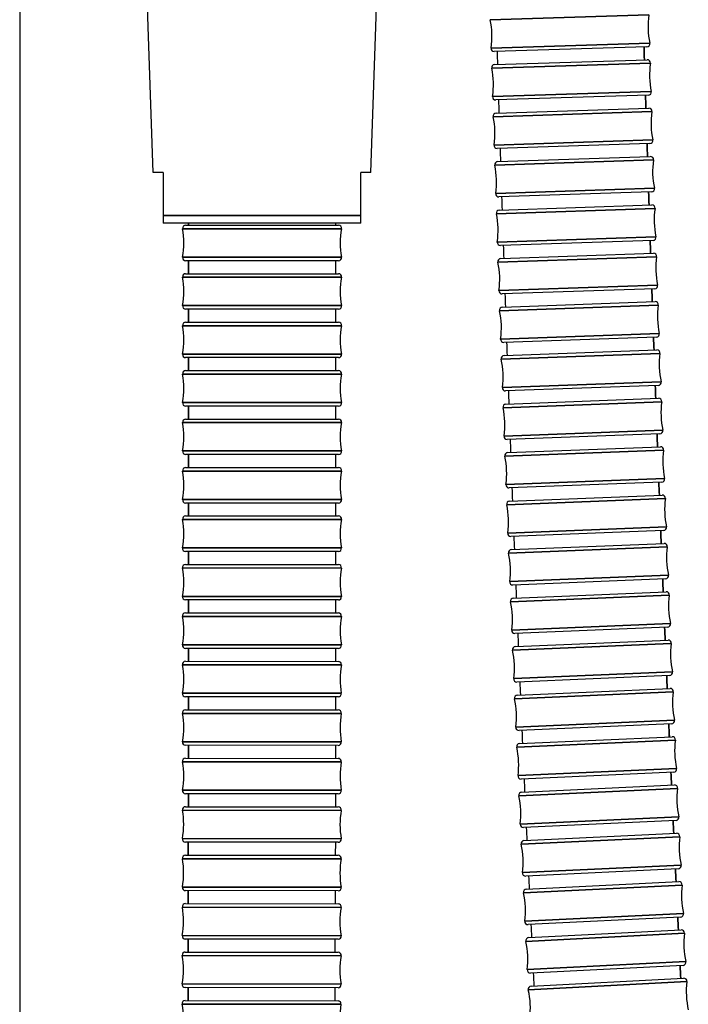
# Model space of a CAD drawing. Units: millimetres. Extents: x 62 to 2223, y 62 to 1556.
# Drawn here: x 1351 to 1417, y 919 to 1016 of the extents above; entities that cross this region are included whole.
import ezdxf

# ---------------------------------------------------------------- set-up
doc = ezdxf.new("R2010")
doc.units = ezdxf.units.MM
doc.header["$LTSCALE"] = 7.692308
doc.layers.add('Visible (ISO)', color=7, linetype='Continuous', lineweight=25, true_color=0x00003f)
doc.layers.add('Visible Narrow (ISO)', color=7, linetype='Continuous', lineweight=35)

msp = doc.modelspace()

# ---------------------------------------------------------------- linework, layer by layer
at = {"layer": 'Visible (ISO)'}
for p, q in [((1350.701, 1031.31), (1350.701, 438.585)), ((1363.86, 1001.135), (1363.053, 1025.408)), ((1385.342, 1001.135), (1386.148, 1025.408)), ((1412.558, 1013.524), (1397.497, 1013.062)), ((1397.536, 1011.779), (1412.596, 1012.251)), ((1412.706, 1008.753), (1397.645, 1008.281)), ((1397.685, 1006.998), (1412.745, 1007.48)), ((1412.857, 1003.982), (1397.797, 1003.499)), ((1397.837, 1002.216), (1412.897, 1002.71)), ((1364.851, 1001.135), (1363.86, 1001.135)), ((1385.342, 1001.135), (1384.351, 1001.135)), ((1413.011, 999.212), (1397.952, 998.718)), ((1397.993, 997.434), (1413.052, 997.94)), ((1364.851, 996.908), (1364.851, 996.135)), ((1384.351, 996.135), (1364.851, 996.135)), ((1367.351, 996.135), (1367.351, 995.935)), ((1381.851, 996.135), (1381.851, 995.935)), ((1384.351, 996.135), (1384.351, 996.908)), ((1367.067, 995.935), (1382.135, 995.935)), ((1413.169, 994.442), (1398.11, 993.936)), ((1398.152, 992.652), (1413.211, 993.171)), ((1382.135, 992.435), (1367.067, 992.435)), ((1367.351, 992.435), (1367.351, 991.156)), ((1381.851, 992.435), (1381.851, 991.156)), ((1367.067, 991.156), (1382.135, 991.156)), ((1413.332, 989.673), (1398.273, 989.154)), ((1398.316, 987.87), (1413.374, 988.402)), ((1382.135, 987.656), (1367.067, 987.656)), ((1367.351, 987.656), (1367.351, 986.378)), ((1381.851, 987.656), (1381.851, 986.378)), ((1367.067, 986.378), (1382.135, 986.378)), ((1413.498, 984.904), (1398.439, 984.372)), ((1398.483, 983.088), (1413.541, 983.634)), ((1382.135, 982.878), (1367.067, 982.878)), ((1367.351, 982.878), (1367.351, 981.6)), ((1381.851, 982.878), (1381.851, 981.599)), ((1367.067, 981.6), (1382.134, 981.599)), ((1413.668, 980.136), (1398.61, 979.59)), ((1398.656, 978.305), (1413.713, 978.866)), ((1382.134, 978.099), (1367.067, 978.1)), ((1367.35, 978.1), (1367.35, 976.822)), ((1381.85, 978.099), (1381.85, 976.821)), ((1367.066, 976.822), (1382.134, 976.821)), ((1413.843, 975.368), (1398.786, 974.807)), ((1398.832, 973.522), (1413.889, 974.098)), ((1382.134, 973.321), (1367.066, 973.322)), ((1367.35, 973.322), (1367.35, 972.044)), ((1381.85, 973.321), (1381.85, 972.042)), ((1367.066, 972.044), (1382.134, 972.042)), ((1414.023, 970.601), (1398.966, 970.025)), ((1399.014, 968.739), (1414.07, 969.331)), ((1382.133, 968.542), (1367.065, 968.544)), ((1367.349, 968.544), (1367.349, 967.266)), ((1381.849, 968.542), (1381.849, 967.263)), ((1367.065, 967.266), (1382.133, 967.263)), ((1414.207, 965.834), (1399.151, 965.242)), ((1399.2, 963.956), (1414.256, 964.565)), ((1382.132, 963.763), (1367.064, 963.766)), ((1367.348, 963.766), (1367.348, 962.488)), ((1381.848, 963.763), (1381.848, 962.484)), ((1367.064, 962.488), (1382.132, 962.484)), ((1414.397, 961.068), (1399.342, 960.459)), ((1399.392, 959.173), (1414.447, 959.799)), ((1382.131, 958.984), (1367.063, 958.988)), ((1367.347, 958.988), (1367.346, 957.71)), ((1381.847, 958.984), (1381.846, 957.705)), ((1367.062, 957.711), (1382.13, 957.705)), ((1414.592, 956.302), (1399.537, 955.676)), ((1399.589, 954.39), (1414.643, 955.034)), ((1382.129, 954.205), (1367.061, 954.211)), ((1367.345, 954.21), (1367.344, 952.933)), ((1381.845, 954.205), (1381.844, 952.926)), ((1367.061, 952.933), (1382.128, 952.926)), ((1414.793, 951.537), (1399.739, 950.893)), ((1399.792, 949.607), (1414.845, 950.269)), ((1382.127, 949.426), (1367.059, 949.433)), ((1367.343, 949.433), (1367.342, 948.155)), ((1381.843, 949.426), (1381.842, 948.147)), ((1367.058, 948.156), (1382.126, 948.147)), ((1414.999, 946.772), (1399.946, 946.11)), ((1382.124, 944.647), (1367.056, 944.656)), ((1367.34, 944.655), (1367.339, 943.378)), ((1381.84, 944.647), (1381.839, 943.368)), ((1400.001, 944.824), (1415.053, 945.504)), ((1367.055, 943.378), (1382.123, 943.367)), ((1415.211, 942.008), (1400.159, 941.327)), ((1400.216, 940.04), (1415.267, 940.741)), ((1382.12, 939.867), (1367.052, 939.878)), ((1367.336, 939.878), (1367.335, 938.601)), ((1381.836, 939.868), (1381.835, 938.588)), ((1367.051, 938.601), (1382.119, 938.588)), ((1415.43, 937.244), (1400.378, 936.544)), ((1400.436, 935.257), (1415.487, 935.977)), ((1382.116, 935.088), (1367.048, 935.101)), ((1367.332, 935.101), (1367.33, 933.824)), ((1381.832, 935.088), (1381.83, 933.809)), ((1367.046, 933.824), (1382.114, 933.808)), ((1415.654, 932.481), (1400.604, 931.761)), ((1400.663, 930.474), (1415.713, 931.214)), ((1382.11, 930.308), (1367.043, 930.324)), ((1367.326, 930.324), (1367.325, 929.047)), ((1381.826, 930.309), (1381.825, 929.029)), ((1367.041, 929.047), (1382.109, 929.028)), ((1415.885, 927.719), (1400.835, 926.978)), ((1400.897, 925.691), (1415.945, 926.452)), ((1382.104, 925.528), (1367.036, 925.547)), ((1367.034, 924.271), (1382.102, 924.248)), ((1416.122, 922.957), (1401.074, 922.195)), ((1401.137, 920.908), (1416.184, 921.691)), ((1382.097, 920.748), (1367.029, 920.771)), ((1367.026, 919.494), (1382.094, 919.468))]:
    msp.add_line(p, q, dxfattribs=at)
for centre, radius, start, end in [((1420.673, 1015.523), 8, 171.69502, 191.81728), ((1389.275, 1014.561), 8, 351.69502, 11.81728), ((1412.549, 1013.823), 0.3, 271.75615, 11.81728), ((1397.488, 1013.362), 0.3, 171.69502, 271.75615), ((8675.558, 1236.008), 7281.19, 181.7545748, 181.7646724), ((8675.89, 1236.019), 7267.023, 181.7545718, 181.7646122), ((1397.545, 1011.479), 0.3, 91.79471, 191.85584), ((1412.606, 1011.951), 0.3, 351.73358, 91.79471), ((1420.819, 1010.758), 8, 171.73358, 191.85584), ((1389.422, 1009.774), 8, 351.73358, 11.85584), ((8268.811, 1223.381), 6859.748, 181.7930382, 181.8036723), ((1412.696, 1009.052), 0.3, 271.79471, 11.85584), ((1397.636, 1008.581), 0.3, 171.73358, 271.79471), ((8268.483, 1223.37), 6873.92, 181.7930416, 181.8037398), ((1397.694, 1006.698), 0.3, 91.83554, 191.89667), ((1412.754, 1007.18), 0.3, 351.77441, 91.83554), ((1420.969, 1005.993), 8, 171.77441, 191.89667), ((1389.572, 1004.987), 8, 351.77441, 11.89667), ((7890.471, 1211.371), 6481.217, 181.8337729, 181.8450253), ((1412.847, 1004.282), 0.3, 271.83554, 11.89667), ((1397.787, 1003.799), 0.3, 171.77441, 271.83554), ((7890.149, 1211.361), 6495.395, 181.8337766, 181.8451009), ((1397.847, 1001.916), 0.3, 91.87874, 191.93987), ((1412.906, 1002.41), 0.3, 351.81761, 91.87874), ((1421.122, 1001.229), 8, 171.81761, 191.93987), ((1389.726, 1000.199), 8, 351.81761, 11.93987), ((1397.942, 999.018), 0.3, 171.81761, 271.87874), ((7540.375, 1200.001), 6130.936, 181.8768653, 181.8887577), ((1413.001, 999.512), 0.3, 271.87874, 11.93987), ((7540.061, 1199.99), 6145.123, 181.8768695, 181.8888422), ((1398.003, 997.134), 0.3, 91.92437, 191.9855), ((1389.884, 995.411), 8, 351.86324, 11.9855), ((1413.062, 997.64), 0.3, 351.86324, 91.92437), ((1421.278, 996.466), 8, 171.86324, 191.9855), ((1367.067, 995.635), 0.3, 90, 190.06113), ((1358.895, 994.185), 8, 349.93887, 10.06113), ((1382.135, 995.635), 0.3, 349.93887, 90), ((1390.307, 994.185), 8, 169.93887, 190.06113), ((1398.1, 994.236), 0.3, 171.86324, 271.92437), ((7217.868, 1189.275), 5808.251, 181.9223921, 181.934943), ((1413.159, 994.742), 0.3, 271.92437, 11.9855), ((7217.564, 1189.265), 5822.447, 181.9223968, 181.935037), ((1413.221, 992.871), 0.3, 351.91136, 91.97249), ((1367.067, 992.735), 0.3, 169.93887, 270), ((1382.135, 992.735), 0.3, 270, 10.06113), ((1398.163, 992.352), 0.3, 91.97249, 192.03362), ((1390.045, 990.622), 8, 351.91136, 12.03362), ((1421.439, 991.703), 8, 171.91136, 192.03362), ((1367.067, 990.856), 0.3, 89.99973, 190.06086), ((1358.894, 989.406), 8, 349.9386, 10.06086), ((1382.135, 990.856), 0.3, 349.9386, 89.99973), ((1390.307, 989.406), 8, 169.9386, 190.06086), ((1398.262, 989.454), 0.3, 171.91136, 271.97249), ((6922.141, 1179.197), 5512.353, 181.970415, 181.983635), ((1413.321, 989.973), 0.3, 271.97249, 12.03362), ((6921.849, 1179.187), 5526.56, 181.97042, 181.983739), ((1413.385, 988.102), 0.3, 351.96203, 92.02316), ((1367.067, 987.956), 0.3, 169.9386, 269.99973), ((1382.135, 987.956), 0.3, 269.99973, 10.06086), ((1398.326, 987.57), 0.3, 92.02316, 192.08429), ((1390.21, 985.833), 8, 351.96203, 12.08429), ((1421.603, 986.942), 8, 171.96203, 192.08429), ((1367.067, 986.078), 0.3, 89.9989, 190.06003), ((1382.135, 986.078), 0.3, 349.93777, 89.9989), ((1358.894, 984.628), 8, 349.93777, 10.06003), ((1390.307, 984.628), 8, 169.93777, 190.06003), ((1398.429, 984.672), 0.3, 171.96203, 272.02316), ((6652.224, 1169.764), 5242.271, 182.020973, 182.03487), ((1413.487, 985.204), 0.3, 272.02316, 12.08429), ((6651.944, 1169.754), 5256.491, 182.020978, 182.034985), ((1413.552, 983.334), 0.3, 352.01525, 92.07638), ((1367.067, 983.178), 0.3, 169.93777, 269.9989), ((1382.135, 983.178), 0.3, 269.9989, 10.06003), ((1398.494, 982.788), 0.3, 92.07638, 192.13751), ((1390.38, 981.043), 8, 352.01525, 12.13751), ((1421.772, 982.181), 8, 172.01525, 192.13751), ((1367.067, 981.3), 0.3, 89.99746, 190.05859), ((1382.134, 981.299), 0.3, 349.93633, 89.99746), ((1358.894, 979.85), 8, 349.93633, 10.05859), ((1390.307, 979.849), 8, 169.93633, 190.05859), ((1398.599, 979.89), 0.3, 172.01525, 272.07638), ((6406.711, 1160.961), 5011.1, 182.074093, 182.088789), ((6406.976, 1160.971), 4996.865, 182.074086, 182.088663), ((1413.657, 980.436), 0.3, 272.07638, 12.13751), ((1413.724, 978.566), 0.3, 352.07102, 92.13215), ((1367.067, 978.4), 0.3, 169.93633, 269.99746), ((1382.134, 978.399), 0.3, 269.99746, 10.05859), ((1398.667, 978.005), 0.3, 92.13215, 192.19328), ((1390.554, 976.252), 8, 352.07102, 12.19328), ((1421.945, 977.421), 8, 172.07102, 192.19328), ((1367.066, 976.522), 0.3, 89.99537, 190.0565), ((1382.134, 976.521), 0.3, 349.93424, 89.99537), ((1358.894, 975.073), 8, 349.93424, 10.0565), ((1390.306, 975.07), 8, 169.93424, 190.0565), ((1413.832, 975.668), 0.3, 272.13215, 12.19328), ((1398.775, 975.107), 0.3, 172.07102, 272.13215), ((6184.854, 1152.794), 4789.092, 182.12976, 182.145142), ((6185.104, 1152.803), 4774.843, 182.129753, 182.145004), ((1413.9, 973.798), 0.3, 352.12932, 92.19045), ((1422.122, 972.662), 8, 172.12932, 192.25158), ((1367.066, 973.622), 0.3, 169.93424, 269.99537), ((1382.134, 973.621), 0.3, 269.99537, 10.0565), ((1398.844, 973.223), 0.3, 92.19045, 192.25158), ((1390.733, 971.461), 8, 352.12932, 12.25158), ((1367.066, 971.744), 0.3, 89.9926, 190.05373), ((1382.134, 971.742), 0.3, 349.93147, 89.9926), ((1358.893, 970.295), 8, 349.93147, 10.05373), ((1390.306, 970.291), 8, 169.93147, 190.05373), ((1414.011, 970.901), 0.3, 272.19045, 12.25158), ((1398.955, 970.325), 0.3, 172.12932, 272.19045), ((5984.929, 1145.234), 4589.025, 182.187954, 182.204011), ((5985.164, 1145.243), 4574.76, 182.187947, 182.203861), ((1367.065, 968.844), 0.3, 169.93147, 269.9926), ((1382.133, 968.842), 0.3, 269.9926, 10.05373), ((1414.082, 969.032), 0.3, 352.1901, 92.25123), ((1422.305, 967.904), 8, 172.1901, 192.31236), ((1399.026, 968.44), 0.3, 92.25123, 192.31236), ((1390.916, 966.67), 8, 352.1901, 12.31236), ((1367.065, 966.966), 0.3, 89.98909, 190.05022), ((1382.133, 966.963), 0.3, 349.92796, 89.98909), ((1358.892, 965.518), 8, 349.92796, 10.05022), ((1390.305, 965.512), 8, 169.92796, 190.05022), ((1414.196, 966.134), 0.3, 272.25123, 12.31236), ((1399.139, 965.542), 0.3, 172.1901, 272.25123), ((5805.356, 1138.257), 4409.316, 182.248628, 182.265342), ((5805.575, 1138.265), 4395.035, 182.248619, 182.26518), ((1367.064, 964.066), 0.3, 169.92796, 269.98909), ((1382.132, 964.063), 0.3, 269.98909, 10.05022), ((1414.268, 964.265), 0.3, 352.25328, 92.31441), ((1422.492, 963.146), 8, 172.25328, 192.37554), ((1399.212, 963.657), 0.3, 92.31441, 192.37554), ((1391.105, 961.878), 8, 352.25328, 12.37554), ((1367.064, 962.188), 0.3, 89.98479, 190.04592), ((1358.891, 960.74), 8, 349.92366, 10.04592), ((1382.132, 962.184), 0.3, 349.92366, 89.98479), ((1390.304, 960.732), 8, 169.92366, 190.04592), ((1414.385, 961.368), 0.3, 272.31441, 12.37554), ((1399.33, 960.759), 0.3, 172.25328, 272.31441), ((5644.432, 1131.829), 4248.264, 182.311712, 182.329065), ((5644.635, 1131.837), 4233.967, 182.311703, 182.32889), ((1367.063, 959.288), 0.3, 169.92366, 269.98479), ((1382.131, 959.284), 0.3, 269.98479, 10.04592), ((1414.459, 959.499), 0.3, 352.31879, 92.37992), ((1422.685, 958.39), 8, 172.31879, 192.44105), ((1399.405, 958.874), 0.3, 92.37992, 192.44105), ((1391.3, 957.085), 8, 352.31879, 12.44105), ((1367.062, 957.411), 0.3, 89.97965, 190.04078), ((1358.89, 955.963), 8, 349.91852, 10.04078), ((1382.13, 957.405), 0.3, 349.91852, 89.97965), ((1390.302, 955.952), 8, 169.91852, 190.04078), ((5500.545, 1125.919), 4089.755, 182.377117, 182.394906), ((1414.58, 956.602), 0.3, 272.37992, 12.44105), ((1399.525, 955.976), 0.3, 172.31879, 272.37992), ((5500.357, 1125.912), 4104.067, 182.377126, 182.395093), ((1367.061, 954.511), 0.3, 169.91852, 269.97965), ((1382.129, 954.505), 0.3, 269.97965, 10.04078), ((1399.602, 954.09), 0.3, 92.44766, 192.50879), ((1414.656, 954.734), 0.3, 352.38653, 92.44766), ((1422.883, 953.634), 8, 172.38653, 192.50879), ((1391.499, 952.293), 8, 352.38653, 12.50879), ((1367.06, 952.633), 0.3, 89.97361, 190.03474), ((1358.887, 951.187), 8, 349.91248, 10.03474), ((1382.128, 952.626), 0.3, 349.91248, 89.97361), ((1390.3, 951.172), 8, 169.91248, 190.03474), ((5371.433, 1120.466), 3960.529, 182.444766, 182.463132), ((1414.78, 951.837), 0.3, 272.44766, 12.50879), ((1399.726, 951.193), 0.3, 172.38653, 272.44766), ((5371.26, 1120.459), 3974.855, 182.444777, 182.463331), ((1367.059, 949.733), 0.3, 169.91248, 269.97361), ((1382.127, 949.726), 0.3, 269.97361, 10.03474), ((1399.805, 949.307), 0.3, 92.51754, 192.57867), ((1414.859, 949.969), 0.3, 352.45641, 92.51754), ((1423.087, 948.879), 8, 172.45641, 192.57867), ((1391.705, 947.5), 8, 352.45641, 12.57867), ((1367.058, 947.856), 0.3, 89.96662, 190.02775), ((1358.885, 946.41), 8, 349.90549, 10.02775), ((1382.126, 947.847), 0.3, 349.90549, 89.96662), ((1390.297, 946.392), 8, 169.90549, 190.02775), ((5255.391, 1115.425), 3844.377, 182.514557, 182.533473), ((1414.986, 947.072), 0.3, 272.51754, 12.57867), ((1399.933, 946.41), 0.3, 172.45641, 272.51754), ((5255.229, 1115.418), 3858.715, 182.514567, 182.533684), ((1367.056, 944.956), 0.3, 169.90549, 269.96662), ((1382.124, 944.947), 0.3, 269.96662, 10.02775), ((1400.014, 944.524), 0.3, 92.58946, 192.65059), ((1415.067, 945.205), 0.3, 352.52833, 92.58946), ((1423.296, 944.125), 8, 172.52833, 192.65059), ((1391.916, 942.706), 8, 352.52833, 12.65059), ((1367.055, 943.078), 0.3, 89.95861, 190.01974), ((1358.881, 941.634), 8, 349.89748, 10.01974), ((1382.122, 943.067), 0.3, 349.89748, 89.95861), ((1390.294, 941.612), 8, 169.89748, 190.01974), ((5150.502, 1110.738), 3739.383, 182.586393, 182.605838), ((1415.198, 942.308), 0.3, 272.58946, 12.65059), ((1400.145, 941.627), 0.3, 172.52833, 272.58946), ((5150.352, 1110.731), 3753.733, 182.586405, 182.60606), ((1415.281, 940.441), 0.3, 352.60221, 92.66334), ((1367.053, 940.178), 0.3, 169.89748, 269.95861), ((1382.12, 940.167), 0.3, 269.95861, 10.01974), ((1400.229, 939.741), 0.3, 92.66334, 192.72447), ((1423.512, 939.372), 8, 172.60221, 192.72447), ((1392.133, 937.912), 8, 352.60221, 12.72447), ((1367.051, 938.301), 0.3, 89.94951, 190.01064), ((1358.877, 936.858), 8, 349.88838, 10.01064), ((1382.119, 938.288), 0.3, 349.88838, 89.94951), ((1390.29, 936.831), 8, 169.88838, 190.01064), ((1400.364, 936.844), 0.3, 172.60221, 272.66334), ((5054.885, 1106.343), 3643.666, 182.660192, 182.680144), ((1415.416, 937.544), 0.3, 272.66334, 12.72447), ((5054.744, 1106.336), 3658.024, 182.660205, 182.680378), ((1415.501, 935.678), 0.3, 352.67798, 92.73911), ((1367.048, 935.401), 0.3, 169.88838, 269.94951), ((1382.116, 935.388), 0.3, 269.94951, 10.01064), ((1400.451, 934.957), 0.3, 92.73911, 192.80024), ((1423.733, 934.62), 8, 172.67798, 192.80024), ((1392.357, 933.119), 8, 352.67798, 12.80024), ((1367.046, 933.524), 0.3, 89.93926, 190.00039), ((1358.872, 932.083), 8, 349.87813, 10.00039), ((1382.114, 933.508), 0.3, 349.87813, 89.93926), ((1390.285, 932.05), 8, 169.87813, 190.00039), ((1400.589, 932.061), 0.3, 172.67798, 272.73911), ((4966.73, 1102.175), 3555.412, 182.735884, 182.756326), ((1415.64, 932.781), 0.3, 272.73911, 12.80024), ((4966.596, 1102.168), 3569.778, 182.735897, 182.756572), ((1415.728, 930.915), 0.3, 352.75559, 92.81672), ((1367.043, 930.624), 0.3, 169.87813, 269.93926), ((1382.111, 930.608), 0.3, 269.93926, 10.00039), ((1400.678, 930.174), 0.3, 92.81672, 192.87785), ((1392.587, 928.324), 8, 352.75559, 12.87785), ((1423.961, 929.868), 8, 172.75559, 192.87785), ((1367.04, 928.747), 0.3, 89.92778, 189.98891), ((1358.866, 927.308), 8, 349.86665, 9.98891), ((1382.108, 928.728), 0.3, 349.86665, 89.92778), ((1390.279, 927.268), 8, 169.86665, 189.98891), ((1400.821, 927.278), 0.3, 172.75559, 272.81672), ((4884.333, 1098.168), 3472.918, 182.813417, 182.834341), ((1415.87, 928.018), 0.3, 272.81672, 12.87785), ((4884.204, 1098.162), 3487.288, 182.81343, 182.834599), ((1415.961, 926.153), 0.3, 352.83501, 92.89614), ((1367.037, 925.847), 0.3, 169.86665, 269.92778), ((-19135.12, 954.887), 20502.461, 359.9144397, 359.9180076), ((-19135.665, 954.888), 20517.506, 359.9144402, 359.9180145), ((1382.105, 925.828), 0.3, 269.92778, 9.98891), ((1400.912, 925.391), 0.3, 92.89614, 192.95727), ((1392.823, 923.53), 8, 352.83501, 12.95727), ((1424.196, 925.117), 8, 172.83501, 192.95727), ((1367.034, 923.971), 0.3, 89.915, 189.97613), ((1382.102, 923.948), 0.3, 349.85387, 89.915), ((1358.859, 922.533), 8, 349.85387, 9.97613), ((1390.272, 922.486), 8, 169.85387, 189.97613), ((1416.107, 923.256), 0.3, 272.89614, 12.95727), ((1401.059, 922.495), 0.3, 172.83501, 272.89614), ((4806.128, 1094.258), 3394.614, 182.892765, 182.914168), ((4806.001, 1094.251), 3408.988, 182.89278, 182.914437), ((1416.2, 921.391), 0.3, 352.91625, 92.97738), ((1424.437, 920.367), 8, 172.91625, 193.03851), ((1367.029, 921.071), 0.3, 169.85387, 269.915), ((-17163.237, 951.768), 18530.576, 359.9002109, 359.9041579), ((-17163.761, 951.768), 18545.599, 359.9002114, 359.9041663), ((1382.097, 921.048), 0.3, 269.915, 9.97613), ((1401.153, 920.608), 0.3, 92.97738, 193.03851), ((1393.067, 918.736), 8, 352.91625, 13.03851), ((1367.026, 919.194), 0.3, 89.90083, 189.96196), ((1382.094, 919.168), 0.3, 349.8397, 89.90083), ((1358.851, 917.758), 8, 349.8397, 9.96196), ((1390.264, 917.704), 8, 169.8397, 189.96196)]:
    msp.add_arc(centre, radius, start, end, dxfattribs=at)
for points in [[(1364.851, 1001.135), (1364.851, 998.937), (1364.851, 996.908)], [(1384.351, 996.908), (1384.351, 998.937), (1384.351, 1001.135)]]:
    msp.add_rational_spline(points, [1, 1.00013125764, 1], degree=2, dxfattribs=at)
at = {"layer": 'Visible Narrow (ISO)'}
for p, q in [((1412.757, 1016.679), (1397.106, 1016.199)), ((1397.191, 1013.405), (1412.842, 1013.885)), ((1412.902, 1011.908), (1397.252, 1011.417)), ((1397.339, 1008.624), (1412.99, 1009.114)), ((1413.051, 1007.137), (1397.401, 1006.636)), ((1397.49, 1003.842), (1413.141, 1004.344)), ((1413.203, 1002.367), (1397.553, 1001.854)), ((1397.645, 999.06), (1413.295, 999.574)), ((1413.359, 997.598), (1397.709, 997.072)), ((1364.851, 996.908), (1384.351, 996.908)), ((1367.351, 996.135), (1367.351, 995.935)), ((1382.43, 995.582), (1366.771, 995.582)), ((1397.803, 994.279), (1413.453, 994.804)), ((1366.771, 992.787), (1382.43, 992.787)), ((1413.518, 992.829), (1397.869, 992.29)), ((1382.43, 990.804), (1366.771, 990.804)), ((1397.965, 989.496), (1413.615, 990.035)), ((1366.771, 988.009), (1382.43, 988.009)), ((1413.682, 988.06), (1398.033, 987.507)), ((1382.43, 986.025), (1366.771, 986.026)), ((1398.132, 984.714), (1413.78, 985.267)), ((1366.771, 983.23), (1382.43, 983.23)), ((1413.849, 983.292), (1398.201, 982.725)), ((1382.43, 981.247), (1366.771, 981.248)), ((1398.302, 979.931), (1413.951, 980.499)), ((1366.771, 978.452), (1382.43, 978.452)), ((1414.021, 978.524), (1398.373, 977.942)), ((1382.429, 976.469), (1366.771, 976.47)), ((1398.477, 975.149), (1414.125, 975.731)), ((1414.198, 973.757), (1398.551, 973.159)), ((1366.771, 973.675), (1382.429, 973.673)), ((1382.429, 971.689), (1366.77, 971.691)), ((1398.657, 970.366), (1414.304, 970.964)), ((1366.77, 968.896), (1382.429, 968.894)), ((1414.379, 968.991), (1398.732, 968.376)), ((1382.428, 966.911), (1366.77, 966.914)), ((1398.842, 965.583), (1414.489, 966.198)), ((1366.769, 964.118), (1382.428, 964.115)), ((1414.565, 964.225), (1398.919, 963.592)), ((1382.427, 962.132), (1366.769, 962.136)), ((1399.032, 960.799), (1414.678, 961.432)), ((1366.768, 959.341), (1382.426, 959.337)), ((1414.757, 959.459), (1399.112, 958.809)), ((1382.426, 957.353), (1366.767, 957.358)), ((1399.228, 956.016), (1414.873, 956.666)), ((1366.766, 954.563), (1382.425, 954.558)), ((1414.954, 954.694), (1399.309, 954.025)), ((1382.424, 952.574), (1366.765, 952.581)), ((1399.429, 951.233), (1415.073, 951.902)), ((1366.764, 949.786), (1382.422, 949.778)), ((1415.156, 949.93), (1399.513, 949.242)), ((1382.421, 947.794), (1366.762, 947.803)), ((1399.635, 946.449), (1415.279, 947.137)), ((1366.761, 945.008), (1382.419, 944.999)), ((1415.364, 945.166), (1399.722, 944.458)), ((1382.418, 943.015), (1366.759, 943.026)), ((1399.848, 941.666), (1415.491, 942.373)), ((1366.757, 940.231), (1382.416, 940.22)), ((1415.578, 940.402), (1399.937, 939.675)), ((1382.414, 938.235), (1366.755, 938.249)), ((1400.067, 936.882), (1415.708, 937.61)), ((1366.753, 935.454), (1382.411, 935.44)), ((1415.799, 935.639), (1400.158, 934.891)), ((1382.409, 933.456), (1366.751, 933.472)), ((1400.292, 932.099), (1415.932, 932.847)), ((1366.748, 930.677), (1382.406, 930.66)), ((1416.025, 930.877), (1400.386, 930.107)), ((1382.403, 928.676), (1366.745, 928.695)), ((1400.523, 927.316), (1416.163, 928.085)), ((1366.741, 925.9), (1382.4, 925.88)), ((1416.258, 926.115), (1400.62, 925.324)), ((1382.397, 923.896), (1366.738, 923.919)), ((1400.761, 922.532), (1416.399, 923.324)), ((1416.498, 921.354), (1400.86, 920.541)), ((1366.734, 921.124), (1382.393, 921.1)), ((1382.389, 919.115), (1366.73, 919.142))]:
    msp.add_line(p, q, dxfattribs=at)
for points in [[(1412.313, 1012.242), (1412.3, 1012.665), (1412.287, 1013.089), (1412.274, 1013.515)], [(1412.462, 1007.471), (1412.449, 1007.894), (1412.435, 1008.318), (1412.422, 1008.744)], [(1412.614, 1002.701), (1412.6, 1003.123), (1412.587, 1003.548), (1412.573, 1003.973)], [(1412.769, 997.931), (1412.755, 998.353), (1412.741, 998.777), (1412.728, 999.203)], [(1412.929, 993.161), (1412.914, 993.584), (1412.9, 994.008), (1412.886, 994.433)], [(1367.351, 992.435), (1367.351, 992.008), (1367.351, 991.582), (1367.351, 991.156)], [(1413.092, 988.392), (1413.077, 988.815), (1413.062, 989.238), (1413.048, 989.663)], [(1367.351, 987.656), (1367.351, 987.229), (1367.351, 986.803), (1367.351, 986.378)], [(1413.259, 983.623), (1413.244, 984.046), (1413.229, 984.469), (1413.214, 984.894)], [(1367.351, 982.878), (1367.351, 982.451), (1367.351, 982.025), (1367.351, 981.6)], [(1413.431, 978.855), (1413.415, 979.278), (1413.4, 979.701), (1413.384, 980.126)], [(1367.35, 978.1), (1367.35, 977.673), (1367.35, 977.247), (1367.35, 976.822)], [(1413.607, 974.087), (1413.591, 974.51), (1413.575, 974.933), (1413.559, 975.357)], [(1367.35, 973.322), (1367.35, 972.895), (1367.35, 972.469), (1367.35, 972.044)], [(1413.788, 969.32), (1413.772, 969.743), (1413.755, 970.166), (1413.739, 970.59)], [(1367.349, 968.544), (1367.349, 968.117), (1367.349, 967.691), (1367.349, 967.266)], [(1413.974, 964.554), (1413.957, 964.976), (1413.94, 965.399), (1413.924, 965.823)], [(1367.348, 963.766), (1367.348, 963.339), (1367.348, 962.913), (1367.348, 962.488)], [(1414.165, 959.787), (1414.148, 960.21), (1414.131, 960.633), (1414.114, 961.056)], [(1367.347, 958.988), (1367.347, 958.561), (1367.347, 958.135), (1367.346, 957.71)], [(1414.361, 955.022), (1414.344, 955.444), (1414.326, 955.867), (1414.309, 956.29)], [(1367.345, 954.21), (1367.345, 953.784), (1367.345, 953.358), (1367.344, 952.933)], [(1414.564, 950.256), (1414.545, 950.679), (1414.527, 951.101), (1414.509, 951.525)], [(1367.343, 949.433), (1367.342, 949.006), (1367.342, 948.58), (1367.342, 948.155)], [(1414.771, 945.492), (1414.753, 945.914), (1414.734, 946.337), (1414.716, 946.76)], [(1367.34, 944.655), (1367.339, 944.229), (1367.339, 943.803), (1367.339, 943.378)], [(1414.985, 940.727), (1414.966, 941.15), (1414.947, 941.572), (1414.928, 941.995)], [(1367.336, 939.878), (1367.336, 939.451), (1367.335, 939.026), (1367.335, 938.601)], [(1415.205, 935.964), (1415.185, 936.386), (1415.166, 936.809), (1415.146, 937.231)], [(1367.332, 935.101), (1367.331, 934.674), (1367.331, 934.249), (1367.33, 933.824)], [(1415.431, 931.201), (1415.411, 931.623), (1415.391, 932.045), (1415.371, 932.468)], [(1367.326, 930.324), (1367.326, 929.897), (1367.325, 929.472), (1367.325, 929.047)], [(1415.664, 926.438), (1415.643, 926.86), (1415.622, 927.282), (1415.601, 927.705)], [(1367.32, 925.547), (1367.319, 925.121), (1367.319, 924.695), (1367.318, 924.27)], [(1415.903, 921.676), (1415.881, 922.098), (1415.86, 922.52), (1415.839, 922.942)], [(1367.313, 920.77), (1367.312, 920.344), (1367.311, 919.918), (1367.31, 919.494)]]:
    msp.add_open_spline(points, degree=3, dxfattribs=at)

doc.saveas('drawing.dxf')
